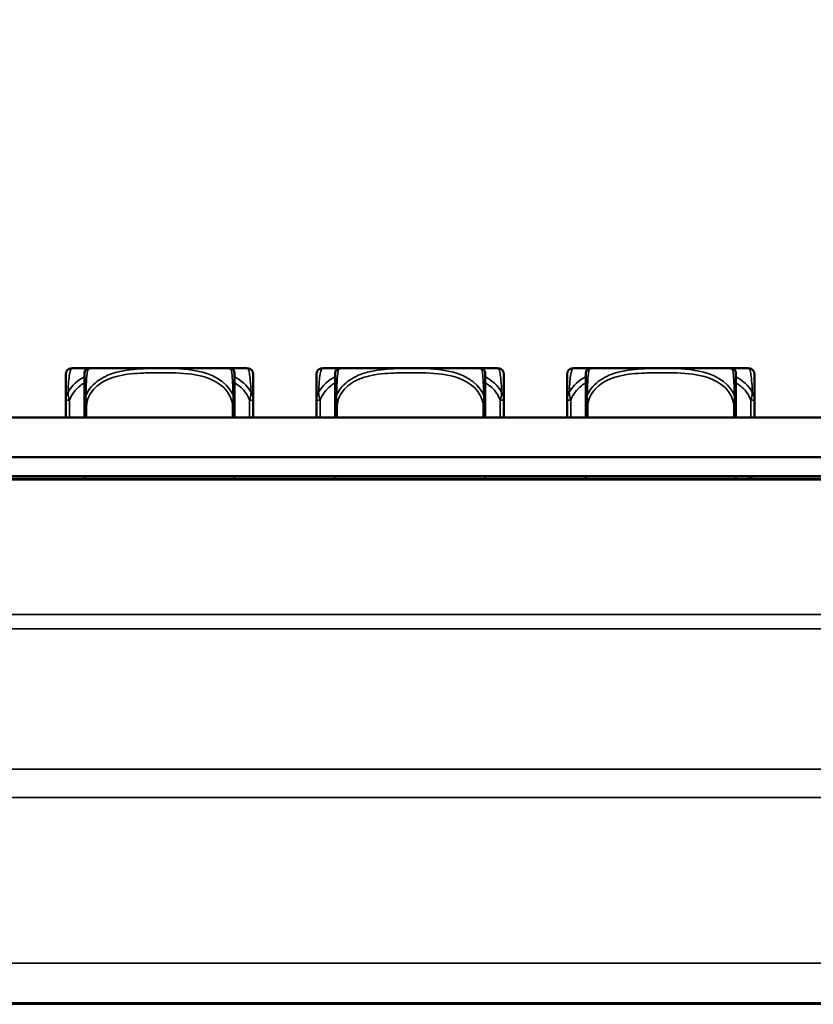
# Model space of a CAD drawing. Units: inches. Extents: x 13.8 to 85.6, y 8.6 to 43.
# Drawn here: x 48.9 to 51.4, y 37.3 to 40.4 of the extents above; entities that cross this region are included whole.
import ezdxf

# ---------------------------------------------------------------- set-up
doc = ezdxf.new("R2010")
doc.units = ezdxf.units.IN
doc.header["$MEASUREMENT"] = 0
for name, color, linetype, lineweight in [('Dimension (ANSI)', 7, 'Continuous', 25), ('Visible (ANSI)', 7, 'Continuous', 50), ('Visible Narrow (ANSI)', 7, 'Continuous', 35)]:
    doc.layers.add(name, color=color, linetype=linetype, lineweight=lineweight)
doc.styles.add('Ross DEFAULT-ANSI', font='arial.ttf')
doc.dimstyles.new('Ross Fabrication Imperial-ANSI', dxfattribs={"dimtxt": 0.5, "dimasz": 0.098425, "dimexe": 0.125, "dimexo": 0.0625, "dimgap": 0.031496, "dimtad": 0, "dimtih": 1, "dimtoh": 1, "dimrnd": 1e-08, "dimzin": 0, "dimdsep": 46, "dimtxsty": 'Ross DEFAULT-ANSI', "dimcen": 0.09, "dimdle": 0.393701, "dimclrd": 179, "dimclre": 179, "dimclrt": 179, "dimadec": 0, "dimazin": 0, "dimtfac": 0.24, "dimtofl": 0, "dimtmove": 0, "dimatfit": 3, "dimfxl": 1, "dimtolj": 1, "dimtzin": 4, "dimlwd": 25, "dimlwe": 25, "dimarcsym": 0})

# ---------------------------------------------------------------- blocks, each defined once
blk = doc.blocks.new('*D20')
at = {"layer": 'Defpoints', "color": 0, "linetype": 'Continuous', "transparency": 16777216}
for p in [(61.0242, 42.6446), (34.0612, 40.0037), (61.0242, 38.4636)]:
    blk.add_point(p, dxfattribs=at)
at = {"layer": 'Dimension (ANSI)', "color": 179, "linetype": 'Continuous', "lineweight": 25, "true_color": 0x262658, "transparency": 16777216}
for p, q in [((34.0612, 40.0662), (34.0612, 42.7696)), ((61.0242, 38.5261), (61.0242, 42.7696)), ((34.1597, 42.6446), (46.6635, 42.6446)), ((60.9258, 42.6446), (48.422, 42.6446))]:
    blk.add_line(p, q, dxfattribs=at)
at = {"layer": 'Dimension (ANSI)', "color": 179, "linetype": 'Continuous', "true_color": 0x262658, "transparency": 16777216}
for points in [[(34.1597, 42.661), (34.1597, 42.6282), (34.0612, 42.6446)], [(60.9258, 42.661), (60.9258, 42.6282), (61.0242, 42.6446)]]:
    blk.add_solid(points, dxfattribs=at)
at = {"layer": 'Dimension (ANSI)', "color": 179, "linetype": 'Continuous', "lineweight": 25, "true_color": 0x262658, "transparency": 16777216, "insert": (47.5427, 42.6446), "char_height": 0.5, "attachment_point": 5, "style": 'Ross DEFAULT-ANSI'}
blk.add_mtext('\\A1;26.96', dxfattribs=at)

msp = doc.modelspace()

# ---------------------------------------------------------------- linework, layer by layer
at = {"layer": 'Visible (ANSI)'}
for p, q in [((49.2438, 39.2567), (49.0694, 39.2567)), ((49.5647, 39.2562), (49.1253, 39.2562)), ((49.4461, 39.2567), (49.2438, 39.2567)), ((49.6206, 39.2567), (49.4461, 39.2567)), ((50.0338, 39.2567), (49.8594, 39.2567)), ((50.3547, 39.2562), (49.9153, 39.2562)), ((50.2361, 39.2567), (50.0338, 39.2567)), ((50.4106, 39.2567), (50.2361, 39.2567)), ((50.8238, 39.2567), (50.6494, 39.2567)), ((51.1447, 39.2562), (50.7053, 39.2562)), ((51.0261, 39.2567), (50.8238, 39.2567)), ((51.2006, 39.2567), (51.0261, 39.2567)), ((49.0497, 39.237), (49.0497, 39.1556)), ((49.1088, 39.2422), (49.1088, 39.1371)), ((49.5812, 39.1371), (49.5812, 39.2422)), ((49.6402, 39.1556), (49.6402, 39.237)), ((49.8397, 39.237), (49.8397, 39.1556)), ((49.8988, 39.2422), (49.8988, 39.1371)), ((50.3712, 39.1371), (50.3712, 39.2422)), ((50.4302, 39.1556), (50.4302, 39.237)), ((50.6297, 39.237), (50.6297, 39.1556)), ((50.6888, 39.2422), (50.6888, 39.1371)), ((51.1612, 39.1371), (51.1612, 39.2422)), ((51.2202, 39.1556), (51.2202, 39.237)), ((49.0497, 39.1556), (49.0497, 39.1011)), ((49.6402, 39.1011), (49.6402, 39.1556)), ((49.8397, 39.1556), (49.8397, 39.1011)), ((50.4302, 39.1011), (50.4302, 39.1556)), ((50.6297, 39.1556), (50.6297, 39.1011)), ((51.2202, 39.1011), (51.2202, 39.1556)), ((49.1088, 39.1371), (49.1088, 39.1011)), ((49.5812, 39.1011), (49.5812, 39.1371)), ((49.8988, 39.1371), (49.8988, 39.1011)), ((50.3712, 39.1011), (50.3712, 39.1371)), ((50.6888, 39.1371), (50.6888, 39.1011)), ((51.1612, 39.1011), (51.1612, 39.1371)), ((61.2746, 39.1011), (46.2528, 39.1011)), ((46.2528, 38.9761), (61.2746, 38.9761)), ((46.0905, 38.908), (60.6482, 38.908)), ((61.2556, 38.9161), (46.2324, 38.9161)), ((49.1088, 38.908), (49.1088, 38.9161)), ((49.5812, 38.908), (49.5812, 38.9161)), ((49.8988, 38.908), (49.8988, 38.9161)), ((50.3712, 38.908), (50.3712, 38.9161)), ((50.6888, 38.908), (50.6888, 38.9161)), ((51.1612, 38.908), (51.1612, 38.9161)), ((60.6482, 38.9058), (46.0902, 38.9058)), ((60.2628, 37.2561), (46.0902, 37.2561))]:
    msp.add_line(p, q, dxfattribs=at)
for centre, radius, start, end in [((49.0694, 39.237), 0.0197, 90, 180), ((49.1225, 39.2422), 0.0138, 96.4535, 180), ((49.1349, 39.1326), 0.124, 95.872, 96.4535), ((49.1253, 39.2266), 0.0295, 90, 95.872), ((49.5647, 39.2266), 0.0295, 84.128, 90), ((49.555, 39.1326), 0.124, 83.5465, 84.128), ((49.5674, 39.2422), 0.0138, 0, 83.5465), ((49.6206, 39.237), 0.0197, 0, 90), ((49.8594, 39.237), 0.0197, 90, 180), ((49.9125, 39.2422), 0.0138, 96.4535, 180), ((49.9249, 39.1326), 0.124, 95.872, 96.4535), ((49.9153, 39.2266), 0.0295, 90, 95.872), ((50.3547, 39.2266), 0.0295, 84.128, 90), ((50.345, 39.1326), 0.124, 83.5465, 84.128), ((50.3574, 39.2422), 0.0138, 0, 83.5465), ((50.4106, 39.237), 0.0197, 0, 90), ((50.6494, 39.237), 0.0197, 90, 180), ((50.7025, 39.2422), 0.0138, 96.4535, 180), ((50.7149, 39.1326), 0.124, 95.872, 96.4535), ((50.7053, 39.2266), 0.0295, 90, 95.872), ((51.1447, 39.2266), 0.0295, 84.128, 90), ((51.135, 39.1326), 0.124, 83.5465, 84.128), ((51.1474, 39.2422), 0.0138, 0, 83.5465), ((51.2006, 39.237), 0.0197, 0, 90), ((51.1265, 38.7437), 0.1869, 61.5363, 67.3292)]:
    msp.add_arc(centre, radius, start, end, dxfattribs=at)
at = {"layer": 'Visible Narrow (ANSI)'}
for p, q in [((49.5677, 39.256), (49.1222, 39.256)), ((49.2438, 39.2562), (49.2438, 39.2567)), ((49.4461, 39.2562), (49.4461, 39.2567)), ((50.3577, 39.256), (49.9122, 39.256)), ((50.0338, 39.2562), (50.0338, 39.2567)), ((50.2361, 39.2562), (50.2361, 39.2567)), ((51.1477, 39.256), (50.7022, 39.256)), ((50.8238, 39.2562), (50.8238, 39.2567)), ((51.0261, 39.2562), (51.0261, 39.2567)), ((49.0615, 39.1556), (49.0497, 39.1556)), ((49.0615, 39.1011), (49.0615, 39.1556)), ((49.6402, 39.1556), (49.6284, 39.1556)), ((49.6284, 39.1556), (49.6284, 39.1011)), ((49.8515, 39.1556), (49.8397, 39.1556)), ((49.8515, 39.1011), (49.8515, 39.1556)), ((50.4302, 39.1556), (50.4184, 39.1556)), ((50.4184, 39.1556), (50.4184, 39.1011)), ((50.6415, 39.1556), (50.6297, 39.1556)), ((50.6415, 39.1011), (50.6415, 39.1556)), ((51.2202, 39.1556), (51.2084, 39.1556)), ((51.2084, 39.1556), (51.2084, 39.1011)), ((49.1147, 39.1371), (49.1088, 39.1371)), ((49.1147, 39.1011), (49.1147, 39.1371)), ((49.5812, 39.1371), (49.5753, 39.1371)), ((49.5753, 39.1371), (49.5753, 39.1011)), ((49.9047, 39.1371), (49.8988, 39.1371)), ((49.9047, 39.1011), (49.9047, 39.1371)), ((50.3712, 39.1371), (50.3653, 39.1371)), ((50.3653, 39.1371), (50.3653, 39.1011)), ((50.6947, 39.1371), (50.6888, 39.1371)), ((50.6947, 39.1011), (50.6947, 39.1371)), ((51.1612, 39.1371), (51.1553, 39.1371)), ((51.1553, 39.1371), (51.1553, 39.1011)), ((46.0902, 38.48), (60.8982, 38.48)), ((60.8982, 38.4354), (46.0902, 38.4354)), ((46.0902, 37.993), (60.8982, 37.993)), ((60.8982, 37.904), (46.0902, 37.904)), ((46.0902, 37.3821), (60.8982, 37.3821)), ((52.5839, 37.2521), (47.8409, 37.2521))]:
    msp.add_line(p, q, dxfattribs=at)
for points, knots in [([(49.0566, 39.1807), (49.0575, 39.2073), (49.0592, 39.226), (49.0611, 39.2374), (49.0638, 39.2541), (49.067, 39.2567), (49.0694, 39.2567)], [-0.7478145, -0.7478145, -0.7478145, -0.7478145, -0.5493956, -0.5493956, -0.5493956, -0.2569537, -0.2569537, -0.2569537, -0.2569537]), ([(49.5767, 39.172), (49.5738, 39.1782), (49.5703, 39.1842), (49.5663, 39.1897), (49.5387, 39.2281), (49.4917, 39.244), (49.4482, 39.2505), (49.4132, 39.2556), (49.3791, 39.2559), (49.345, 39.2559), (49.3279, 39.2559), (49.3109, 39.2557), (49.2937, 39.255), (49.2662, 39.2538), (49.2381, 39.2515), (49.2104, 39.2441), (49.1909, 39.2389), (49.1715, 39.2311), (49.1542, 39.2192), (49.1371, 39.2074), (49.1221, 39.1914), (49.1133, 39.172)], [-1.657319, -1.657319, -1.657319, -1.657319, -1.610774, -1.610774, -1.610774, -1.289425, -1.289425, -1.289425, -1.03154, -1.03154, -1.03154, -0.902598, -0.902598, -0.902598, -0.69629, -0.69629, -0.69629, -0.550532, -0.550532, -0.550532, -0.405761, -0.405761, -0.405761, -0.405761]), ([(49.1133, 39.172), (49.1134, 39.1782), (49.1135, 39.1842), (49.1137, 39.1897), (49.1148, 39.2281), (49.1169, 39.244), (49.1186, 39.2505), (49.12, 39.2556), (49.121, 39.2559), (49.121, 39.2559)], [-1.6573193, -1.6573193, -1.6573193, -1.6573193, -1.6107738, -1.6107738, -1.6107738, -1.2894252, -1.2894252, -1.2894252, -1.0315402, -1.0315402, -1.0315402, -1.0315402]), ([(49.569, 39.2559), (49.569, 39.2559), (49.5692, 39.2557), (49.5696, 39.255), (49.5703, 39.2538), (49.5714, 39.2515), (49.5726, 39.2441), (49.5734, 39.2389), (49.5743, 39.2311), (49.575, 39.2192), (49.5757, 39.2074), (49.5763, 39.1914), (49.5767, 39.172)], [-1.0315402, -1.0315402, -1.0315402, -1.0315402, -0.9025977, -0.9025977, -0.9025977, -0.6962896, -0.6962896, -0.6962896, -0.5505317, -0.5505317, -0.5505317, -0.4057611, -0.4057611, -0.4057611, -0.4057611]), ([(49.6206, 39.2567), (49.6228, 39.2567), (49.6257, 39.2544), (49.6283, 39.2405), (49.6304, 39.2294), (49.6323, 39.2101), (49.6334, 39.1807)], [0.2569517, 0.2569517, 0.2569517, 0.2569517, 0.5303913, 0.5303913, 0.5303913, 0.7482818, 0.7482818, 0.7482818, 0.7482818]), ([(49.8466, 39.1807), (49.8475, 39.2073), (49.8492, 39.226), (49.8511, 39.2374), (49.8538, 39.2541), (49.857, 39.2567), (49.8594, 39.2567)], [-0.7478145, -0.7478145, -0.7478145, -0.7478145, -0.5493956, -0.5493956, -0.5493956, -0.2569537, -0.2569537, -0.2569537, -0.2569537]), ([(50.3667, 39.172), (50.3638, 39.1782), (50.3603, 39.1842), (50.3563, 39.1897), (50.3287, 39.2281), (50.2817, 39.244), (50.2382, 39.2505), (50.2032, 39.2556), (50.1691, 39.2559), (50.135, 39.2559), (50.1179, 39.2559), (50.1009, 39.2557), (50.0837, 39.255), (50.0562, 39.2538), (50.0281, 39.2515), (50.0004, 39.2441), (49.9809, 39.2389), (49.9615, 39.2311), (49.9442, 39.2192), (49.9271, 39.2074), (49.9121, 39.1914), (49.9033, 39.172)], [-1.657319, -1.657319, -1.657319, -1.657319, -1.610774, -1.610774, -1.610774, -1.289425, -1.289425, -1.289425, -1.03154, -1.03154, -1.03154, -0.902598, -0.902598, -0.902598, -0.69629, -0.69629, -0.69629, -0.550532, -0.550532, -0.550532, -0.405761, -0.405761, -0.405761, -0.405761]), ([(49.9033, 39.172), (49.9034, 39.1782), (49.9035, 39.1842), (49.9037, 39.1897), (49.9048, 39.2281), (49.9069, 39.244), (49.9086, 39.2505), (49.91, 39.2556), (49.911, 39.2559), (49.911, 39.2559)], [-1.6573193, -1.6573193, -1.6573193, -1.6573193, -1.6107738, -1.6107738, -1.6107738, -1.2894252, -1.2894252, -1.2894252, -1.0315402, -1.0315402, -1.0315402, -1.0315402]), ([(50.359, 39.2559), (50.359, 39.2559), (50.3592, 39.2557), (50.3596, 39.255), (50.3603, 39.2538), (50.3614, 39.2515), (50.3626, 39.2441), (50.3634, 39.2389), (50.3643, 39.2311), (50.365, 39.2192), (50.3657, 39.2074), (50.3663, 39.1914), (50.3667, 39.172)], [-1.0315402, -1.0315402, -1.0315402, -1.0315402, -0.9025977, -0.9025977, -0.9025977, -0.6962896, -0.6962896, -0.6962896, -0.5505317, -0.5505317, -0.5505317, -0.4057611, -0.4057611, -0.4057611, -0.4057611]), ([(50.4106, 39.2567), (50.4128, 39.2567), (50.4157, 39.2544), (50.4183, 39.2405), (50.4204, 39.2294), (50.4223, 39.2101), (50.4234, 39.1807)], [0.2569517, 0.2569517, 0.2569517, 0.2569517, 0.5303913, 0.5303913, 0.5303913, 0.7482818, 0.7482818, 0.7482818, 0.7482818]), ([(50.6366, 39.1807), (50.6375, 39.2073), (50.6392, 39.226), (50.6411, 39.2374), (50.6438, 39.2541), (50.647, 39.2567), (50.6494, 39.2567)], [-0.7478145, -0.7478145, -0.7478145, -0.7478145, -0.5493956, -0.5493956, -0.5493956, -0.2569537, -0.2569537, -0.2569537, -0.2569537]), ([(51.1567, 39.172), (51.1538, 39.1782), (51.1503, 39.1842), (51.1463, 39.1897), (51.1187, 39.2281), (51.0717, 39.244), (51.0282, 39.2505), (50.9932, 39.2556), (50.9591, 39.2559), (50.925, 39.2559), (50.9079, 39.2559), (50.8909, 39.2557), (50.8737, 39.255), (50.8462, 39.2538), (50.8181, 39.2515), (50.7904, 39.2441), (50.7709, 39.2389), (50.7515, 39.2311), (50.7342, 39.2192), (50.7171, 39.2074), (50.7021, 39.1914), (50.6933, 39.172)], [-1.657319, -1.657319, -1.657319, -1.657319, -1.610774, -1.610774, -1.610774, -1.289425, -1.289425, -1.289425, -1.03154, -1.03154, -1.03154, -0.902598, -0.902598, -0.902598, -0.69629, -0.69629, -0.69629, -0.550532, -0.550532, -0.550532, -0.405761, -0.405761, -0.405761, -0.405761]), ([(50.6933, 39.172), (50.6934, 39.1782), (50.6935, 39.1842), (50.6937, 39.1897), (50.6948, 39.2281), (50.6969, 39.244), (50.6986, 39.2505), (50.7, 39.2556), (50.701, 39.2559), (50.701, 39.2559)], [-1.6573193, -1.6573193, -1.6573193, -1.6573193, -1.6107738, -1.6107738, -1.6107738, -1.2894252, -1.2894252, -1.2894252, -1.0315402, -1.0315402, -1.0315402, -1.0315402]), ([(51.149, 39.2559), (51.149, 39.2559), (51.1492, 39.2557), (51.1496, 39.255), (51.1503, 39.2538), (51.1514, 39.2515), (51.1526, 39.2441), (51.1534, 39.2389), (51.1543, 39.2311), (51.155, 39.2192), (51.1557, 39.2074), (51.1563, 39.1914), (51.1567, 39.172)], [-1.0315402, -1.0315402, -1.0315402, -1.0315402, -0.9025977, -0.9025977, -0.9025977, -0.6962896, -0.6962896, -0.6962896, -0.5505317, -0.5505317, -0.5505317, -0.4057611, -0.4057611, -0.4057611, -0.4057611]), ([(51.2006, 39.2567), (51.2028, 39.2567), (51.2057, 39.2544), (51.2083, 39.2405), (51.2104, 39.2294), (51.2123, 39.2101), (51.2134, 39.1807)], [0.2569517, 0.2569517, 0.2569517, 0.2569517, 0.5303913, 0.5303913, 0.5303913, 0.7482818, 0.7482818, 0.7482818, 0.7482818]), ([(49.1147, 39.1371), (49.1152, 39.1475), (49.118, 39.1579), (49.1224, 39.1673), (49.1305, 39.1846), (49.1444, 39.1991), (49.1605, 39.2096), (49.1767, 39.2202), (49.1949, 39.2271), (49.2135, 39.2317), (49.2399, 39.2383), (49.2671, 39.2404), (49.2942, 39.2414), (49.3111, 39.242), (49.3281, 39.2422), (49.345, 39.2422), (49.3788, 39.2422), (49.4127, 39.242), (49.4464, 39.2374), (49.4884, 39.2316), (49.5323, 39.2175), (49.5579, 39.1834), (49.5679, 39.17), (49.5743, 39.1538), (49.5753, 39.1371)], [0.325731, 0.325731, 0.325731, 0.325731, 0.404774, 0.404774, 0.404774, 0.550532, 0.550532, 0.550532, 0.69629, 0.69629, 0.69629, 0.902598, 0.902598, 0.902598, 1.03154, 1.03154, 1.03154, 1.289425, 1.289425, 1.289425, 1.610774, 1.610774, 1.610774, 1.73735, 1.73735, 1.73735, 1.73735]), ([(49.9047, 39.1371), (49.9052, 39.1475), (49.908, 39.1579), (49.9124, 39.1673), (49.9205, 39.1846), (49.9344, 39.1991), (49.9505, 39.2096), (49.9667, 39.2202), (49.9849, 39.2271), (50.0035, 39.2317), (50.0299, 39.2383), (50.0571, 39.2404), (50.0842, 39.2414), (50.1011, 39.242), (50.1181, 39.2422), (50.135, 39.2422), (50.1688, 39.2422), (50.2027, 39.242), (50.2364, 39.2374), (50.2784, 39.2316), (50.3223, 39.2175), (50.3479, 39.1834), (50.3579, 39.17), (50.3643, 39.1538), (50.3653, 39.1371)], [0.325731, 0.325731, 0.325731, 0.325731, 0.404774, 0.404774, 0.404774, 0.550532, 0.550532, 0.550532, 0.69629, 0.69629, 0.69629, 0.902598, 0.902598, 0.902598, 1.03154, 1.03154, 1.03154, 1.289425, 1.289425, 1.289425, 1.610774, 1.610774, 1.610774, 1.73735, 1.73735, 1.73735, 1.73735]), ([(50.6947, 39.1371), (50.6952, 39.1475), (50.698, 39.1579), (50.7024, 39.1673), (50.7105, 39.1846), (50.7244, 39.1991), (50.7405, 39.2096), (50.7567, 39.2202), (50.7749, 39.2271), (50.7935, 39.2317), (50.8199, 39.2383), (50.8471, 39.2404), (50.8742, 39.2414), (50.8911, 39.242), (50.9081, 39.2422), (50.925, 39.2422), (50.9588, 39.2422), (50.9927, 39.242), (51.0264, 39.2374), (51.0684, 39.2316), (51.1123, 39.2175), (51.1379, 39.1834), (51.1479, 39.17), (51.1543, 39.1538), (51.1553, 39.1371)], [0.325731, 0.325731, 0.325731, 0.325731, 0.404774, 0.404774, 0.404774, 0.550532, 0.550532, 0.550532, 0.69629, 0.69629, 0.69629, 0.902598, 0.902598, 0.902598, 1.03154, 1.03154, 1.03154, 1.289425, 1.289425, 1.289425, 1.610774, 1.610774, 1.610774, 1.73735, 1.73735, 1.73735, 1.73735]), ([(49.0615, 39.1556), (49.0672, 39.1738), (49.0797, 39.1896), (49.0949, 39.2013), (49.0994, 39.2047), (49.104, 39.2078), (49.1087, 39.2105)], [-0.7968224, -0.7968224, -0.7968224, -0.7968224, -0.6514613, -0.6514613, -0.6514613, -0.6093663, -0.6093663, -0.6093663, -0.6093663]), ([(49.5813, 39.2105), (49.5886, 39.2063), (49.5956, 39.2013), (49.6019, 39.1955), (49.614, 39.1847), (49.6236, 39.171), (49.6284, 39.1556)], [0.6090336, 0.6090336, 0.6090336, 0.6090336, 0.6739428, 0.6739428, 0.6739428, 0.7963818, 0.7963818, 0.7963818, 0.7963818]), ([(49.8515, 39.1556), (49.8572, 39.1738), (49.8697, 39.1896), (49.8849, 39.2013), (49.8894, 39.2047), (49.894, 39.2078), (49.8987, 39.2105)], [-0.7968224, -0.7968224, -0.7968224, -0.7968224, -0.6514613, -0.6514613, -0.6514613, -0.6093663, -0.6093663, -0.6093663, -0.6093663]), ([(50.3713, 39.2105), (50.3786, 39.2063), (50.3856, 39.2013), (50.3919, 39.1955), (50.404, 39.1847), (50.4136, 39.171), (50.4184, 39.1556)], [0.6090336, 0.6090336, 0.6090336, 0.6090336, 0.6739428, 0.6739428, 0.6739428, 0.7963818, 0.7963818, 0.7963818, 0.7963818]), ([(50.6415, 39.1556), (50.6472, 39.1738), (50.6597, 39.1896), (50.6749, 39.2013), (50.6794, 39.2047), (50.684, 39.2078), (50.6887, 39.2105)], [-0.7968224, -0.7968224, -0.7968224, -0.7968224, -0.6514613, -0.6514613, -0.6514613, -0.6093663, -0.6093663, -0.6093663, -0.6093663]), ([(51.1613, 39.2105), (51.1686, 39.2063), (51.1756, 39.2013), (51.1819, 39.1955), (51.194, 39.1847), (51.2036, 39.171), (51.2084, 39.1556)], [0.6090336, 0.6090336, 0.6090336, 0.6090336, 0.6739428, 0.6739428, 0.6739428, 0.7963818, 0.7963818, 0.7963818, 0.7963818]), ([(49.0566, 39.1807), (49.0557, 39.1793), (49.055, 39.1778), (49.0535, 39.1746), (49.0528, 39.1729), (49.0519, 39.1701), (49.0516, 39.169), (49.0512, 39.1674), (49.0511, 39.1669), (49.0507, 39.1655), (49.0506, 39.1647), (49.0502, 39.1625), (49.05, 39.1612), (49.0498, 39.1584), (49.0497, 39.157), (49.0497, 39.1556)], [-0.00023197, -0.00023197, -0.00023197, -0.00023197, 0.00913095, 0.00913095, 0.01983142, 0.01983142, 0.02651922, 0.02651922, 0.02986312, 0.02986312, 0.03521335, 0.03521335, 0.04377373, 0.04377373, 0.0532704, 0.0532704, 0.0532704, 0.0532704]), ([(49.0615, 39.1556), (49.061, 39.157), (49.0605, 39.1584), (49.0596, 39.1612), (49.0592, 39.1625), (49.0586, 39.1647), (49.0584, 39.1655), (49.0581, 39.1669), (49.058, 39.1674), (49.0577, 39.169), (49.0575, 39.1701), (49.057, 39.1729), (49.0568, 39.1746), (49.0566, 39.1778), (49.0565, 39.1793), (49.0566, 39.1807)], [-0.0532704, -0.0532704, -0.0532704, -0.0532704, -0.04377373, -0.04377373, -0.03521335, -0.03521335, -0.02986312, -0.02986312, -0.02651922, -0.02651922, -0.01983142, -0.01983142, -0.00913095, -0.00913095, 0.00023197, 0.00023197, 0.00023197, 0.00023197]), ([(49.1133, 39.172), (49.1125, 39.17), (49.1119, 39.1679), (49.1107, 39.1634), (49.1103, 39.161), (49.1097, 39.1572), (49.1095, 39.1557), (49.1093, 39.1535), (49.1092, 39.1528), (49.1091, 39.1509), (49.109, 39.1497), (49.1089, 39.1467), (49.1088, 39.1449), (49.1088, 39.1411), (49.1088, 39.1391), (49.1088, 39.1371)], [-0.00026741, -0.00026741, -0.00026741, -0.00026741, 0.01456352, 0.01456352, 0.03151317, 0.03151317, 0.04210669, 0.04210669, 0.04740346, 0.04740346, 0.05587828, 0.05587828, 0.06943799, 0.06943799, 0.0844808, 0.0844808, 0.0844808, 0.0844808]), ([(49.1147, 39.1371), (49.1146, 39.1391), (49.1144, 39.1411), (49.1141, 39.1449), (49.114, 39.1467), (49.1137, 39.1497), (49.1136, 39.1509), (49.1134, 39.1528), (49.1134, 39.1535), (49.1132, 39.1557), (49.1131, 39.1572), (49.1129, 39.161), (49.1129, 39.1634), (49.113, 39.1679), (49.1131, 39.17), (49.1133, 39.172)], [-0.0844808, -0.0844808, -0.0844808, -0.0844808, -0.06943799, -0.06943799, -0.05587828, -0.05587828, -0.04740346, -0.04740346, -0.04210669, -0.04210669, -0.03151317, -0.03151317, -0.01456352, -0.01456352, 0.00026741, 0.00026741, 0.00026741, 0.00026741]), ([(49.5767, 39.172), (49.5769, 39.17), (49.577, 39.1679), (49.5771, 39.1634), (49.577, 39.161), (49.5768, 39.1572), (49.5767, 39.1557), (49.5766, 39.1535), (49.5765, 39.1528), (49.5763, 39.1509), (49.5762, 39.1497), (49.576, 39.1467), (49.5758, 39.1449), (49.5755, 39.1411), (49.5754, 39.1391), (49.5753, 39.1371)], [-0.00026741, -0.00026741, -0.00026741, -0.00026741, 0.01456352, 0.01456352, 0.03151317, 0.03151317, 0.04210669, 0.04210669, 0.04740346, 0.04740346, 0.05587828, 0.05587828, 0.06943799, 0.06943799, 0.0844808, 0.0844808, 0.0844808, 0.0844808]), ([(49.5812, 39.1371), (49.5812, 39.1391), (49.5812, 39.1411), (49.5811, 39.1449), (49.5811, 39.1467), (49.5809, 39.1497), (49.5809, 39.1509), (49.5807, 39.1528), (49.5807, 39.1535), (49.5804, 39.1557), (49.5803, 39.1572), (49.5797, 39.161), (49.5792, 39.1634), (49.5781, 39.1679), (49.5774, 39.17), (49.5767, 39.172)], [-0.0844808, -0.0844808, -0.0844808, -0.0844808, -0.06943799, -0.06943799, -0.05587828, -0.05587828, -0.04740346, -0.04740346, -0.04210669, -0.04210669, -0.03151317, -0.03151317, -0.01456352, -0.01456352, 0.00026741, 0.00026741, 0.00026741, 0.00026741]), ([(49.6334, 39.1807), (49.6334, 39.1793), (49.6334, 39.1778), (49.6331, 39.1746), (49.6329, 39.1729), (49.6325, 39.1701), (49.6323, 39.169), (49.632, 39.1674), (49.6318, 39.1669), (49.6315, 39.1655), (49.6313, 39.1647), (49.6307, 39.1625), (49.6304, 39.1612), (49.6295, 39.1584), (49.629, 39.157), (49.6284, 39.1556)], [-0.00023197, -0.00023197, -0.00023197, -0.00023197, 0.00913095, 0.00913095, 0.01983142, 0.01983142, 0.02651922, 0.02651922, 0.02986312, 0.02986312, 0.03521335, 0.03521335, 0.04377373, 0.04377373, 0.0532704, 0.0532704, 0.0532704, 0.0532704]), ([(49.6402, 39.1556), (49.6402, 39.157), (49.6402, 39.1584), (49.6399, 39.1612), (49.6397, 39.1625), (49.6394, 39.1647), (49.6392, 39.1655), (49.6389, 39.1669), (49.6388, 39.1674), (49.6383, 39.169), (49.638, 39.1701), (49.6371, 39.1729), (49.6364, 39.1746), (49.635, 39.1778), (49.6342, 39.1793), (49.6334, 39.1807)], [-0.0532704, -0.0532704, -0.0532704, -0.0532704, -0.04377373, -0.04377373, -0.03521335, -0.03521335, -0.02986312, -0.02986312, -0.02651922, -0.02651922, -0.01983142, -0.01983142, -0.00913095, -0.00913095, 0.00023197, 0.00023197, 0.00023197, 0.00023197]), ([(49.8466, 39.1807), (49.8457, 39.1793), (49.845, 39.1778), (49.8435, 39.1746), (49.8428, 39.1729), (49.8419, 39.1701), (49.8416, 39.169), (49.8412, 39.1674), (49.8411, 39.1669), (49.8407, 39.1655), (49.8406, 39.1647), (49.8402, 39.1625), (49.84, 39.1612), (49.8398, 39.1584), (49.8397, 39.157), (49.8397, 39.1556)], [-0.00023197, -0.00023197, -0.00023197, -0.00023197, 0.00913095, 0.00913095, 0.01983142, 0.01983142, 0.02651922, 0.02651922, 0.02986312, 0.02986312, 0.03521335, 0.03521335, 0.04377373, 0.04377373, 0.0532704, 0.0532704, 0.0532704, 0.0532704]), ([(49.8515, 39.1556), (49.851, 39.157), (49.8505, 39.1584), (49.8496, 39.1612), (49.8492, 39.1625), (49.8486, 39.1647), (49.8484, 39.1655), (49.8481, 39.1669), (49.848, 39.1674), (49.8477, 39.169), (49.8475, 39.1701), (49.847, 39.1729), (49.8468, 39.1746), (49.8466, 39.1778), (49.8465, 39.1793), (49.8466, 39.1807)], [-0.0532704, -0.0532704, -0.0532704, -0.0532704, -0.04377373, -0.04377373, -0.03521335, -0.03521335, -0.02986312, -0.02986312, -0.02651922, -0.02651922, -0.01983142, -0.01983142, -0.00913095, -0.00913095, 0.00023197, 0.00023197, 0.00023197, 0.00023197]), ([(49.9033, 39.172), (49.9025, 39.17), (49.9019, 39.1679), (49.9007, 39.1634), (49.9003, 39.161), (49.8997, 39.1572), (49.8995, 39.1557), (49.8993, 39.1535), (49.8992, 39.1528), (49.8991, 39.1509), (49.899, 39.1497), (49.8989, 39.1467), (49.8988, 39.1449), (49.8988, 39.1411), (49.8988, 39.1391), (49.8988, 39.1371)], [-0.00026741, -0.00026741, -0.00026741, -0.00026741, 0.01456352, 0.01456352, 0.03151317, 0.03151317, 0.04210669, 0.04210669, 0.04740346, 0.04740346, 0.05587828, 0.05587828, 0.06943799, 0.06943799, 0.0844808, 0.0844808, 0.0844808, 0.0844808]), ([(49.9047, 39.1371), (49.9046, 39.1391), (49.9044, 39.1411), (49.9041, 39.1449), (49.904, 39.1467), (49.9037, 39.1497), (49.9036, 39.1509), (49.9034, 39.1528), (49.9034, 39.1535), (49.9032, 39.1557), (49.9031, 39.1572), (49.9029, 39.161), (49.9029, 39.1634), (49.903, 39.1679), (49.9031, 39.17), (49.9033, 39.172)], [-0.0844808, -0.0844808, -0.0844808, -0.0844808, -0.06943799, -0.06943799, -0.05587828, -0.05587828, -0.04740346, -0.04740346, -0.04210669, -0.04210669, -0.03151317, -0.03151317, -0.01456352, -0.01456352, 0.00026741, 0.00026741, 0.00026741, 0.00026741]), ([(50.3667, 39.172), (50.3669, 39.17), (50.367, 39.1679), (50.3671, 39.1634), (50.367, 39.161), (50.3668, 39.1572), (50.3667, 39.1557), (50.3666, 39.1535), (50.3665, 39.1528), (50.3663, 39.1509), (50.3662, 39.1497), (50.366, 39.1467), (50.3658, 39.1449), (50.3655, 39.1411), (50.3654, 39.1391), (50.3653, 39.1371)], [-0.00026741, -0.00026741, -0.00026741, -0.00026741, 0.01456352, 0.01456352, 0.03151317, 0.03151317, 0.04210669, 0.04210669, 0.04740346, 0.04740346, 0.05587828, 0.05587828, 0.06943799, 0.06943799, 0.0844808, 0.0844808, 0.0844808, 0.0844808]), ([(50.3712, 39.1371), (50.3712, 39.1391), (50.3712, 39.1411), (50.3711, 39.1449), (50.3711, 39.1467), (50.3709, 39.1497), (50.3709, 39.1509), (50.3707, 39.1528), (50.3707, 39.1535), (50.3704, 39.1557), (50.3703, 39.1572), (50.3697, 39.161), (50.3692, 39.1634), (50.3681, 39.1679), (50.3674, 39.17), (50.3667, 39.172)], [-0.0844808, -0.0844808, -0.0844808, -0.0844808, -0.06943799, -0.06943799, -0.05587828, -0.05587828, -0.04740346, -0.04740346, -0.04210669, -0.04210669, -0.03151317, -0.03151317, -0.01456352, -0.01456352, 0.00026741, 0.00026741, 0.00026741, 0.00026741]), ([(50.4234, 39.1807), (50.4234, 39.1793), (50.4234, 39.1778), (50.4231, 39.1746), (50.4229, 39.1729), (50.4225, 39.1701), (50.4223, 39.169), (50.422, 39.1674), (50.4218, 39.1669), (50.4215, 39.1655), (50.4213, 39.1647), (50.4207, 39.1625), (50.4204, 39.1612), (50.4195, 39.1584), (50.419, 39.157), (50.4184, 39.1556)], [-0.00023197, -0.00023197, -0.00023197, -0.00023197, 0.00913095, 0.00913095, 0.01983142, 0.01983142, 0.02651922, 0.02651922, 0.02986312, 0.02986312, 0.03521335, 0.03521335, 0.04377373, 0.04377373, 0.0532704, 0.0532704, 0.0532704, 0.0532704]), ([(50.4302, 39.1556), (50.4302, 39.157), (50.4302, 39.1584), (50.4299, 39.1612), (50.4297, 39.1625), (50.4294, 39.1647), (50.4292, 39.1655), (50.4289, 39.1669), (50.4288, 39.1674), (50.4283, 39.169), (50.428, 39.1701), (50.4271, 39.1729), (50.4264, 39.1746), (50.425, 39.1778), (50.4242, 39.1793), (50.4234, 39.1807)], [-0.0532704, -0.0532704, -0.0532704, -0.0532704, -0.04377373, -0.04377373, -0.03521335, -0.03521335, -0.02986312, -0.02986312, -0.02651922, -0.02651922, -0.01983142, -0.01983142, -0.00913095, -0.00913095, 0.00023197, 0.00023197, 0.00023197, 0.00023197]), ([(50.6366, 39.1807), (50.6357, 39.1793), (50.635, 39.1778), (50.6335, 39.1746), (50.6328, 39.1729), (50.6319, 39.1701), (50.6316, 39.169), (50.6312, 39.1674), (50.6311, 39.1669), (50.6307, 39.1655), (50.6306, 39.1647), (50.6302, 39.1625), (50.63, 39.1612), (50.6298, 39.1584), (50.6297, 39.157), (50.6297, 39.1556)], [-0.00023197, -0.00023197, -0.00023197, -0.00023197, 0.00913095, 0.00913095, 0.01983142, 0.01983142, 0.02651922, 0.02651922, 0.02986312, 0.02986312, 0.03521335, 0.03521335, 0.04377373, 0.04377373, 0.0532704, 0.0532704, 0.0532704, 0.0532704]), ([(50.6415, 39.1556), (50.641, 39.157), (50.6405, 39.1584), (50.6396, 39.1612), (50.6392, 39.1625), (50.6386, 39.1647), (50.6384, 39.1655), (50.6381, 39.1669), (50.638, 39.1674), (50.6377, 39.169), (50.6375, 39.1701), (50.637, 39.1729), (50.6368, 39.1746), (50.6366, 39.1778), (50.6365, 39.1793), (50.6366, 39.1807)], [-0.0532704, -0.0532704, -0.0532704, -0.0532704, -0.04377373, -0.04377373, -0.03521335, -0.03521335, -0.02986312, -0.02986312, -0.02651922, -0.02651922, -0.01983142, -0.01983142, -0.00913095, -0.00913095, 0.00023197, 0.00023197, 0.00023197, 0.00023197]), ([(50.6933, 39.172), (50.6925, 39.17), (50.6919, 39.1679), (50.6907, 39.1634), (50.6903, 39.161), (50.6897, 39.1572), (50.6895, 39.1557), (50.6893, 39.1535), (50.6892, 39.1528), (50.6891, 39.1509), (50.689, 39.1497), (50.6889, 39.1467), (50.6888, 39.1449), (50.6888, 39.1411), (50.6888, 39.1391), (50.6888, 39.1371)], [-0.00026741, -0.00026741, -0.00026741, -0.00026741, 0.01456352, 0.01456352, 0.03151317, 0.03151317, 0.04210669, 0.04210669, 0.04740346, 0.04740346, 0.05587828, 0.05587828, 0.06943799, 0.06943799, 0.0844808, 0.0844808, 0.0844808, 0.0844808]), ([(50.6947, 39.1371), (50.6946, 39.1391), (50.6944, 39.1411), (50.6941, 39.1449), (50.694, 39.1467), (50.6937, 39.1497), (50.6936, 39.1509), (50.6934, 39.1528), (50.6934, 39.1535), (50.6932, 39.1557), (50.6931, 39.1572), (50.6929, 39.161), (50.6929, 39.1634), (50.693, 39.1679), (50.6931, 39.17), (50.6933, 39.172)], [-0.0844808, -0.0844808, -0.0844808, -0.0844808, -0.06943799, -0.06943799, -0.05587828, -0.05587828, -0.04740346, -0.04740346, -0.04210669, -0.04210669, -0.03151317, -0.03151317, -0.01456352, -0.01456352, 0.00026741, 0.00026741, 0.00026741, 0.00026741]), ([(51.1567, 39.172), (51.1569, 39.17), (51.157, 39.1679), (51.1571, 39.1634), (51.157, 39.161), (51.1568, 39.1572), (51.1567, 39.1557), (51.1566, 39.1535), (51.1565, 39.1528), (51.1563, 39.1509), (51.1562, 39.1497), (51.156, 39.1467), (51.1558, 39.1449), (51.1555, 39.1411), (51.1554, 39.1391), (51.1553, 39.1371)], [-0.00026741, -0.00026741, -0.00026741, -0.00026741, 0.01456352, 0.01456352, 0.03151317, 0.03151317, 0.04210669, 0.04210669, 0.04740346, 0.04740346, 0.05587828, 0.05587828, 0.06943799, 0.06943799, 0.0844808, 0.0844808, 0.0844808, 0.0844808]), ([(51.1612, 39.1371), (51.1612, 39.1391), (51.1612, 39.1411), (51.1611, 39.1449), (51.1611, 39.1467), (51.1609, 39.1497), (51.1609, 39.1509), (51.1607, 39.1528), (51.1607, 39.1535), (51.1604, 39.1557), (51.1603, 39.1572), (51.1597, 39.161), (51.1592, 39.1634), (51.1581, 39.1679), (51.1574, 39.17), (51.1567, 39.172)], [-0.0844808, -0.0844808, -0.0844808, -0.0844808, -0.06943799, -0.06943799, -0.05587828, -0.05587828, -0.04740346, -0.04740346, -0.04210669, -0.04210669, -0.03151317, -0.03151317, -0.01456352, -0.01456352, 0.00026741, 0.00026741, 0.00026741, 0.00026741]), ([(51.2134, 39.1807), (51.2134, 39.1793), (51.2134, 39.1778), (51.2131, 39.1746), (51.2129, 39.1729), (51.2125, 39.1701), (51.2123, 39.169), (51.212, 39.1674), (51.2118, 39.1669), (51.2115, 39.1655), (51.2113, 39.1647), (51.2107, 39.1625), (51.2104, 39.1612), (51.2095, 39.1584), (51.209, 39.157), (51.2084, 39.1556)], [-0.00023197, -0.00023197, -0.00023197, -0.00023197, 0.00913095, 0.00913095, 0.01983142, 0.01983142, 0.02651922, 0.02651922, 0.02986312, 0.02986312, 0.03521335, 0.03521335, 0.04377373, 0.04377373, 0.0532704, 0.0532704, 0.0532704, 0.0532704]), ([(51.2202, 39.1556), (51.2202, 39.157), (51.2202, 39.1584), (51.2199, 39.1612), (51.2197, 39.1625), (51.2194, 39.1647), (51.2192, 39.1655), (51.2189, 39.1669), (51.2188, 39.1674), (51.2183, 39.169), (51.218, 39.1701), (51.2171, 39.1729), (51.2164, 39.1746), (51.215, 39.1778), (51.2142, 39.1793), (51.2134, 39.1807)], [-0.0532704, -0.0532704, -0.0532704, -0.0532704, -0.04377373, -0.04377373, -0.03521335, -0.03521335, -0.02986312, -0.02986312, -0.02651922, -0.02651922, -0.01983142, -0.01983142, -0.00913095, -0.00913095, 0.00023197, 0.00023197, 0.00023197, 0.00023197])]:
    msp.add_open_spline(points, degree=3, knots=knots, dxfattribs=at)
for points in [[(49.2438, 39.2567), (49.2355, 39.2567), (49.2271, 39.2565), (49.2186, 39.2562)], [(49.4714, 39.2562), (49.4629, 39.2565), (49.4544, 39.2567), (49.4461, 39.2567)], [(50.0338, 39.2567), (50.0255, 39.2567), (50.0171, 39.2565), (50.0086, 39.2562)], [(50.2614, 39.2562), (50.2529, 39.2565), (50.2444, 39.2567), (50.2361, 39.2567)], [(50.8238, 39.2567), (50.8155, 39.2567), (50.8071, 39.2565), (50.7986, 39.2562)], [(51.0514, 39.2562), (51.0429, 39.2565), (51.0344, 39.2567), (51.0261, 39.2567)], [(49.1087, 39.2301), (49.0876, 39.2187), (49.0687, 39.2025), (49.0566, 39.1807)], [(49.6334, 39.1807), (49.6213, 39.2023), (49.6023, 39.2187), (49.5812, 39.2301)], [(49.8987, 39.2301), (49.8776, 39.2187), (49.8587, 39.2025), (49.8466, 39.1807)], [(50.4234, 39.1807), (50.4113, 39.2023), (50.3923, 39.2187), (50.3712, 39.2301)], [(50.6887, 39.2301), (50.6676, 39.2187), (50.6487, 39.2025), (50.6366, 39.1807)], [(51.2134, 39.1807), (51.2013, 39.2023), (51.1823, 39.2187), (51.1612, 39.2301)]]:
    msp.add_open_spline(points, degree=3, dxfattribs=at)

# ---------------------------------------------------------------- dimensions: what is measured, and where the dimension line sits
at = {"layer": 'Dimension (ANSI)', "color": 179, "linetype": 'Continuous', "lineweight": 25, "true_color": 0x262658}
dim = msp.add_linear_dim(base=(61.0242, 42.6446), p1=(34.0612, 40.0037), p2=(61.0242, 38.4636), dimstyle='Ross Fabrication Imperial-ANSI', override={"dimgap": 0.031496, "dimtih": 0, "dimtoh": 0, "dimdec": 2, "dimtol": 0, "dimlim": 0, "dimtp": 0, "dimtm": 0, "dimtdec": 2, "dimatfit": 1}, dxfattribs=at)
dim.commit()
dim.dimension.update_dxf_attribs({"geometry": '*D20', "text_midpoint": (47.5427, 42.6446), "dimtype": 160})

doc.saveas('drawing.dxf')
